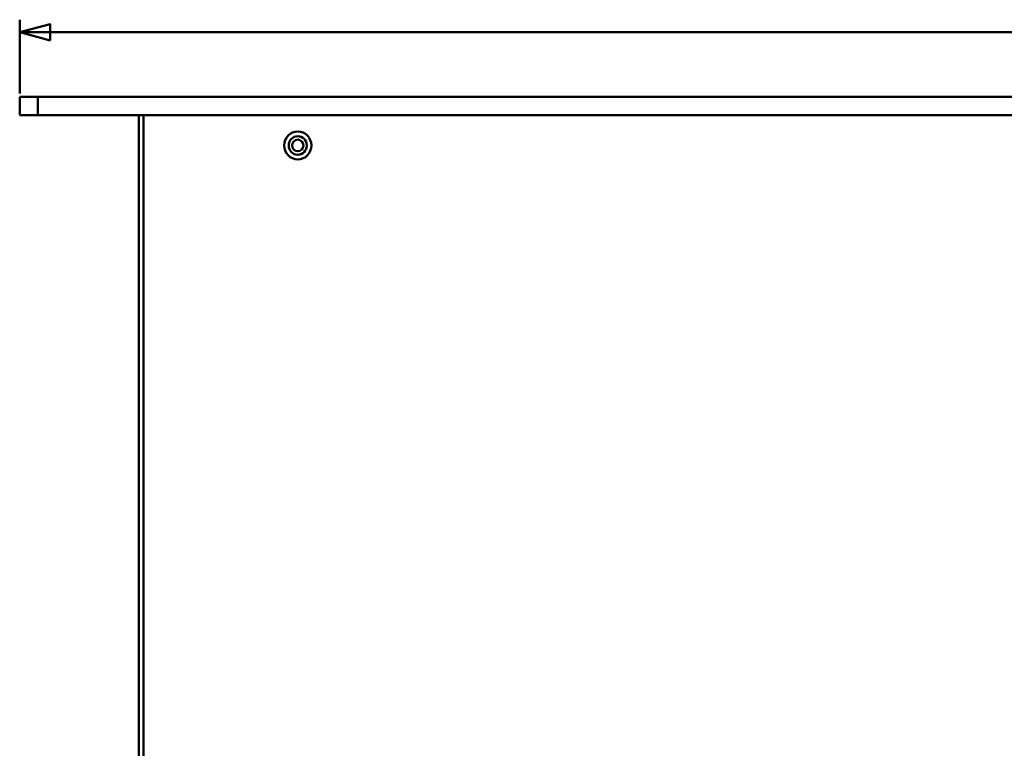
# Model space of a CAD drawing. Units: centimetres. Extents: x -114 to 50, y -55 to 47.
# Drawn here: x -24 to -3, y 1 to 17 of the extents above; entities that cross this region are included whole.
import ezdxf

# ---------------------------------------------------------------- set-up
doc = ezdxf.new("R2010")
doc.units = ezdxf.units.CM
doc.header["$MEASUREMENT"] = 0
doc.layers.add('layer 1', color=7, linetype='Continuous')

msp = doc.modelspace()

# ---------------------------------------------------------------- linework, layer by layer
at = {"layer": 'layer 1', "color": 250, "lineweight": 50}
for points in [[(-24.38254, 15.66723), (-24.38254, 15.66723), (-24.38254, 17.28641), (-24.38254, 17.28641)], [(-24.38254, 17.01141), (-24.38254, 17.01141), (-2.39526, 17.01141), (-2.39526, 17.01141)], [(-24.38254, 15.18839), (-24.38254, 15.18839), (-24.38254, 15.59608), (-24.38254, 15.59608)], [(-24.38254, 15.59608), (-24.38254, 15.59608), (-24.38254, 15.59608), (-24.38254, 15.59608)], [(-24.38254, 15.59608), (-24.38254, 15.59608), (23.71742, 15.59608), (23.71742, 15.59608)], [(-23.98387, 15.18839), (-23.98387, 15.18839), (-23.98387, 15.59608), (-23.98387, 15.59608)], [(-24.38254, 15.18839), (-24.38254, 15.18839), (-24.38254, 15.18839), (-24.38254, 15.18839)], [(-24.38254, 15.18839), (-24.38254, 15.18839), (-24.38254, 15.18839), (-24.38254, 15.18839)], [(23.71742, 15.18839), (23.71742, 15.18839), (-24.38254, 15.18839), (-24.38254, 15.18839)], [(-23.98387, 15.18839), (-23.98387, 15.18839), (-23.98387, 15.18839), (-23.98387, 15.18839)], [(-21.76126, -10.90388), (-21.76126, -10.90388), (-21.76126, 15.18839), (-21.76126, 15.18839)], [(-21.66159, -10.90388), (-21.66159, -10.90388), (-21.66159, 15.18839), (-21.66159, 15.18839)]]:
    msp.add_open_spline(points, degree=3, dxfattribs=at)
for points, knots in [([(-23.71591, 16.83278), (-23.71591, 16.83278), (-24.38254, 17.01141), (-24.38254, 17.01141), (-24.38254, 17.01141), (-24.38254, 17.01141), (-23.71591, 17.19003), (-23.71591, 17.19003), (-23.71591, 17.19003), (-23.71591, 17.19003), (-23.71591, 16.83278), (-23.71591, 16.83278)], [0, 0, 0, 0, 0.25, 0.25, 0.25, 0.25, 0.5, 0.5, 0.5, 0.5, 1, 1, 1, 1]), ([(-18.57187, 14.52589), (-18.57187, 14.35701), (-18.43801, 14.22012), (-18.27287, 14.22012), (-18.27287, 14.22012), (-18.10774, 14.22012), (-17.97386, 14.35701), (-17.97386, 14.52589), (-17.97386, 14.52589), (-17.97386, 14.69476), (-18.10774, 14.83166), (-18.27287, 14.83166), (-18.27287, 14.83166), (-18.43801, 14.83166), (-18.57187, 14.69476), (-18.57187, 14.52589)], [0, 0, 0, 0, 0.2, 0.2, 0.2, 0.2, 0.4, 0.4, 0.4, 0.4, 0.6, 0.6, 0.6, 0.6, 1, 1, 1, 1]), ([(-18.4722, 14.52589), (-18.4722, 14.41331), (-18.38296, 14.32204), (-18.27287, 14.32204), (-18.27287, 14.32204), (-18.16278, 14.32204), (-18.07353, 14.41331), (-18.07353, 14.52589), (-18.07353, 14.52589), (-18.07353, 14.63846), (-18.16278, 14.72974), (-18.27287, 14.72974), (-18.27287, 14.72974), (-18.38296, 14.72974), (-18.4722, 14.63847), (-18.4722, 14.52589)], [0, 0, 0, 0, 0.2, 0.2, 0.2, 0.2, 0.4, 0.4, 0.4, 0.4, 0.6, 0.6, 0.6, 0.6, 1, 1, 1, 1]), ([(-18.39745, 14.52589), (-18.39745, 14.45552), (-18.34168, 14.39849), (-18.27287, 14.39849), (-18.27287, 14.39849), (-18.20407, 14.39849), (-18.14828, 14.45552), (-18.14828, 14.52589), (-18.14828, 14.52589), (-18.14828, 14.59625), (-18.20407, 14.65329), (-18.27287, 14.65329), (-18.27287, 14.65329), (-18.34168, 14.65329), (-18.39745, 14.59625), (-18.39745, 14.52589)], [0, 0, 0, 0, 0.2, 0.2, 0.2, 0.2, 0.4, 0.4, 0.4, 0.4, 0.6, 0.6, 0.6, 0.6, 1, 1, 1, 1])]:
    msp.add_open_spline(points, degree=3, knots=knots, dxfattribs=at)

doc.saveas('drawing.dxf')
